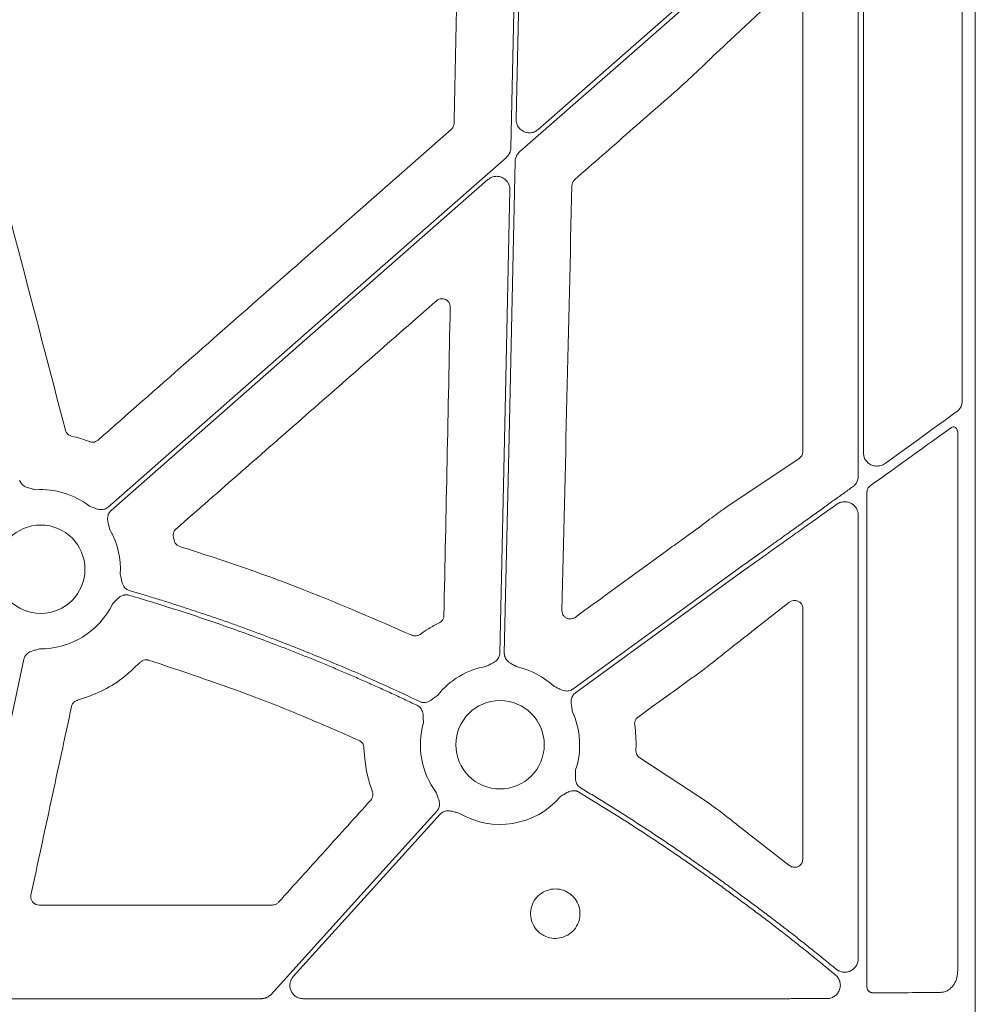
# Model space of a CAD drawing. Units: inches. Extents: x 10257 to 148163, y 1405 to 11083.
# Drawn here: x 14837 to 14924, y 3218 to 3308 of the extents above; entities that cross this region are included whole.
import ezdxf

# ---------------------------------------------------------------- set-up
doc = ezdxf.new("R2010")
doc.units = ezdxf.units.IN
doc.header["$MEASUREMENT"] = 0
doc.layers.get('0').update_dxf_attribs({"lineweight": 0})

msp = doc.modelspace()

# ---------------------------------------------------------------- linework, layer by layer
for p, q in [((14923.52791, 3746.99403), (14923.52791, 3196.68464)), ((14882.47392, 3329.08016), (14881.803, 3298.6184)), ((14922.34416, 3328.54065), (14922.34416, 3273.08438)), ((14913.36537, 3268.29102), (14913.36537, 3322.35216)), ((14912.89222, 3266.19873), (14912.89222, 3319.82364)), ((14883.80354, 3297.6861), (14902.43621, 3314.04794)), ((14906.5443, 3310.7783), (14902.22924, 3306.71172)), ((14907.84453, 3268.39169), (14907.84453, 3310.31921)), ((14899.74759, 3304.39863), (14899.65649, 3304.30914)), ((14921.9384, 3221.28642), (14921.9384, 3270.10235)), ((14900.93822, 3263.3935), (14907.51623, 3267.78393)), ((14913.68093, 3264.73443), (14913.68093, 3219.76161)), ((14912.89222, 3222.33532), (14912.89222, 3262.64005)), ((14898.33363, 3261.473), (14898.61208, 3261.6838)), ((14850.66566, 3260.64191), (14850.72917, 3260.36245)), ((14906.59961, 3254.71381), (14903.49032, 3252.26951)), ((14907.84453, 3231.35439), (14907.84453, 3254.19595)), ((14901.36248, 3250.615), (14900.93236, 3250.26587)), ((14893.0479, 3240.58486), (14899.19004, 3236.57141)), ((14901.93439, 3234.47403), (14906.59218, 3230.84382)), ((14838.46039, 3227.21721), (14859.66402, 3227.21721)), ((14831.98803, 3218.70421), (14858.64523, 3218.70421)), ((14862.4568, 3218.70421), (14902.43621, 3218.70421))]:
    msp.add_line(p, q)
at = {"flags": 128}
for points in [[(14881.33129, 3296.03455), (14881.72585, 3313.94936), (14882.03584, 3328.0253)], [(14902.43621, 3313.49601), (14891.06377, 3303.50957), (14882.12832, 3295.66312)], [(14844.73356, 3263.37776), (14864.99884, 3281.17325), (14880.92158, 3295.1554)], [(14881.71861, 3294.78394), (14881.16746, 3269.75812), (14880.73441, 3250.09498)], [(14879.24636, 3293.13239), (14860.07241, 3276.2953), (14845.00721, 3263.06616)], [(14880.31974, 3250.10408), (14880.83892, 3273.67785), (14881.24683, 3292.20009)], [(14886.95544, 3246.83815), (14895.62466, 3253.13597), (14902.43621, 3258.08425)], [(14902.43621, 3257.57159), (14893.90347, 3251.37301), (14887.19923, 3246.50261)], [(14837.08193, 3249.54773), (14833.5691, 3233.09138), (14830.80904, 3220.16144)], [(14859.53904, 3219.10075), (14867.97608, 3228.42281), (14874.6052, 3235.74726)], [(14874.91274, 3235.469), (14867.43679, 3227.20889), (14861.56292, 3220.71887)]]:
    msp.add_lwpolyline(points, dxfattribs=at)
for centre in [(14838.61657, 3257.73035), (14880.34382, 3241.77881)]:
    msp.add_circle(centre, 4.0168)
for centre, start, end in [((14838.61657, 3257.73035), 52.4154257, 93.5986766), ((14838.61657, 3257.73035), 356.3541357, 30.1589278), ((14838.61657, 3257.73035), 269.0785746, 334.0930362), ((14880.34382, 3241.77881), 99.8666156, 141.8040482), ((14880.34382, 3241.77881), 47.1249276, 77.6101177), ((14880.34382, 3241.77881), 341.7498939, 24.8684297), ((14880.34382, 3241.77881), 164.0651477, 216.7246354), ((14880.34382, 3241.77881), 238.9811333, 319.4887945)]:
    msp.add_arc(centre, 7.23677, start, end)
at = {"extrusion": (0, 0, -1)}
for centre, major_axis, ratio, start_param, end_param in [((14902.43622, 3258.56356), (-30.12515, -21.5234), 0.01053424, 4.01613339, 4.27724143), ((14902.43622, 3256.47163), (-30.12511, -21.88825), 0.01059043, 1.97145371, 2.25813021), ((14907.06367, 3268.40623), (-0.7589, 0.19161), 0.96013005, 2.90376233, 3.85634188), ((15572.37115, 3471.83933), (-8921.36934, -6476.36219), 0.02051501, 1.50881535, 1.50980755), ((14907.06367, 3254.13992), (-0.66548, -0.44274), 0.92275226, 1.48502358, 3.69217083), ((14821.42571, 3471.83933), (-8931.19041, -6476.36022), 0.02050022, 4.71859472, 4.71925333), ((14902.43622, 3219.59415), (-30.126, 0), 0.01309072, 4.07447604, 4.3079059)]:
    msp.add_ellipse(centre, major_axis=major_axis, ratio=ratio, start_param=start_param, end_param=end_param, dxfattribs=at)
for points, knots in [([(14876.16736, 3298.24538), (14876.24706, 3302.08455), (14876.40648, 3309.76289), (14876.56685, 3317.44172), (14876.64704, 3321.28114)], [0, 0, 0, 0, 0.499999643, 1, 1, 1, 1]), ([(14902.22924, 3306.71172), (14901.8806, 3306.38424), (14901.27753, 3305.81774), (14900.44953, 3305.04828), (14899.97077, 3304.60518), (14899.74759, 3304.39863)], [0, 0, 0, 0, 0.42245185, 0.73077013, 1, 1, 1, 1]), ([(14899.65649, 3304.30914), (14899.37633, 3304.03658), (14898.72596, 3303.40387), (14897.83902, 3302.563), (14897.27841, 3302.03812), (14897.14689, 3301.91497)], [0, 0, 0, 0, 0.36678197, 0.85144257, 1, 1, 1, 1]), ([(14832.32999, 3302.99149), (14833.75204, 3297.55404), (14836.59616, 3286.67909), (14839.43811, 3275.80475), (14840.85908, 3270.36757)], [0, 0, 0, 0, 0.49999853, 1, 1, 1, 1]), ([(14897.14689, 3301.91497), (14895.4777, 3300.45173), (14892.13932, 3297.52523), (14888.80087, 3294.59889), (14887.13165, 3293.13571)], [0, 0, 0, 0, 0.50000004, 1, 1, 1, 1]), ([(14875.91214, 3297.696), (14875.93972, 3297.72273), (14876.02783, 3297.80809), (14876.1369, 3297.99244), (14876.15721, 3298.16107), (14876.16736, 3298.24538)], [0, 0, 0, 0, 0.18556488, 0.59280686, 1, 1, 1, 1]), ([(14881.803, 3298.6184), (14881.81335, 3298.4825), (14881.83405, 3298.21071), (14882.03397, 3297.84522), (14882.33384, 3297.56435), (14882.71271, 3297.39893), (14883.12243, 3297.36978), (14883.5066, 3297.46686), (14883.70968, 3297.6168), (14883.80354, 3297.6861)], [0, 0, 0, 0, 0.14588939, 0.29177331, 0.43759001, 0.58333164, 0.72904782, 0.87477664, 1, 1, 1, 1]), ([(14843.81819, 3269.46196), (14849.16684, 3274.16781), (14859.86413, 3283.57949), (14870.5628, 3292.9905), (14875.91214, 3297.696)], [0, 0, 0, 0, 0.50000014, 1, 1, 1, 1]), ([(14880.92157, 3295.15539), (14880.94624, 3295.17812), (14880.99531, 3295.22333), (14881.06138, 3295.29828), (14881.12111, 3295.37777), (14881.174, 3295.46236), (14881.23013, 3295.57092), (14881.28203, 3295.70566), (14881.32111, 3295.86809), (14881.32788, 3295.97884), (14881.33129, 3296.03455)], [0, 0, 0, 0, 0.10080227, 0.20052489, 0.29985496, 0.3994877, 0.50011204, 0.66690365, 0.83245841, 1, 1, 1, 1]), ([(14882.12831, 3295.66311), (14882.10364, 3295.64038), (14882.05456, 3295.59517), (14881.9885, 3295.52023), (14881.92876, 3295.44073), (14881.87587, 3295.35615), (14881.81974, 3295.24758), (14881.76784, 3295.11285), (14881.72876, 3294.95042), (14881.72199, 3294.83966), (14881.71858, 3294.78395)], [0, 0, 0, 0, 0.10080227, 0.20052489, 0.29985496, 0.3994877, 0.50011204, 0.66690365, 0.83245841, 1, 1, 1, 1]), ([(14881.24684, 3292.20009), (14881.2466, 3292.23933), (14881.24613, 3292.31703), (14881.23182, 3292.43208), (14881.20741, 3292.54405), (14881.172, 3292.65294), (14881.12578, 3292.75867), (14881.06016, 3292.87718), (14880.96861, 3293.00405), (14880.80524, 3293.1714), (14880.5588, 3293.33527), (14880.21926, 3293.43567), (14879.92361, 3293.43641), (14879.69474, 3293.38575), (14879.53211, 3293.32333), (14879.37989, 3293.24019), (14879.29102, 3293.16845), (14879.24635, 3293.13239)], [0, 0, 0, 0, 0.04224769, 0.08367366, 0.12465461, 0.16557952, 0.20683894, 0.24881412, 0.31135515, 0.37476161, 0.50015031, 0.62538292, 0.7510877, 0.8140187, 0.87714362, 0.93824297, 1, 1, 1, 1]), ([(14886.87517, 3292.58714), (14886.72469, 3286.15265), (14886.42372, 3273.2836), (14886.11999, 3260.41638), (14885.96813, 3253.98274)], [0, 0, 0, 0, 0.49999764, 1, 1, 1, 1]), ([(14887.13165, 3293.13571), (14887.10404, 3293.10906), (14887.0158, 3293.0239), (14886.90632, 3292.83991), (14886.88556, 3292.6714), (14886.87517, 3292.58714)], [0, 0, 0, 0, 0.18552912, 0.59277679, 1, 1, 1, 1]), ([(14874.57246, 3282.12751), (14870.62744, 3278.66996), (14862.73739, 3271.75485), (14854.84707, 3264.84055), (14850.90191, 3261.38339)], [0, 0, 0, 0, 0.49999919, 1, 1, 1, 1]), ([(14875.82211, 3281.54689), (14875.81759, 3281.61886), (14875.80774, 3281.77533), (14875.70061, 3281.99735), (14875.52246, 3282.18169), (14875.29128, 3282.29683), (14875.03617, 3282.32768), (14874.7805, 3282.27659), (14874.64181, 3282.17721), (14874.57246, 3282.12751)], [0, 0, 0, 0, 0.1240584, 0.269738, 0.41541642, 0.56127239, 0.70738831, 0.85367336, 1, 1, 1, 1]), ([(14875.24757, 3253.5309), (14875.34295, 3258.19999), (14875.53372, 3267.53819), (14875.72598, 3276.87732), (14875.82211, 3281.54689)], [0, 0, 0, 0, 0.4999989, 1, 1, 1, 1]), ([(14921.93092, 3272.12407), (14921.93102, 3272.12415), (14922.01355, 3272.19016), (14922.16542, 3272.34931), (14922.3156, 3272.69416), (14922.33466, 3272.95453), (14922.34416, 3273.08438)], [0, 0, 0, 0, 0.00039214, 0.3243844, 0.66305264, 1, 1, 1, 1]), ([(14840.85908, 3270.36757), (14840.86437, 3270.34916), (14840.89288, 3270.24988), (14840.98607, 3270.08329), (14841.17547, 3269.90634), (14841.33644, 3269.85202), (14841.41693, 3269.82486)], [0, 0, 0, 0, 0.070508928, 0.380440282, 0.690222485, 1, 1, 1, 1]), ([(14921.3708, 3270.60585), (14921.40783, 3270.62664), (14921.48192, 3270.66824), (14921.60475, 3270.66556), (14921.72022, 3270.61406), (14921.82157, 3270.51337), (14921.89896, 3270.3678), (14921.93453, 3270.22215), (14921.93749, 3270.13068), (14921.9384, 3270.10235)], [0, 0, 0, 0, 0.14400551, 0.28814449, 0.43152898, 0.58174682, 0.7443267, 0.92081344, 1, 1, 1, 1]), ([(14841.41693, 3269.82486), (14841.69313, 3269.75583), (14842.24688, 3269.61744), (14842.78322, 3269.42221), (14843.05205, 3269.32435)], [0, 0, 0, 0, 0.49877639, 1, 1, 1, 1]), ([(14843.05205, 3269.32435), (14843.07004, 3269.31795), (14843.16729, 3269.28332), (14843.35701, 3269.26198), (14843.61127, 3269.313), (14843.74922, 3269.41231), (14843.81819, 3269.46196)], [0, 0, 0, 0, 0.07031547, 0.38003976, 0.69003045, 1, 1, 1, 1]), ([(14915.34089, 3267.34884), (14915.25234, 3267.29406), (14915.03468, 3267.15939), (14914.64417, 3267.08063), (14914.22601, 3267.13016), (14913.86503, 3267.30288), (14913.58831, 3267.57025), (14913.40152, 3267.90957), (14913.37741, 3268.16399), (14913.36537, 3268.29102)], [0, 0, 0, 0, 0.11790392, 0.2898257, 0.44911495, 0.59573453, 0.73286939, 0.86662422, 1, 1, 1, 1]), ([(14836.70139, 3265.83238), (14836.70995, 3265.80317), (14836.72695, 3265.74518), (14836.76286, 3265.66222), (14836.8061, 3265.5835), (14836.85741, 3265.50922), (14836.9166, 3265.43938), (14837.01533, 3265.34269), (14837.17361, 3265.23223), (14837.38835, 3265.14165), (14837.60257, 3265.08446), (14837.85809, 3265.0289), (14838.04239, 3264.98283), (14838.16234, 3264.95285)], [0, 0, 0, 0, 0.050417312, 0.100082293, 0.149482737, 0.199114236, 0.249465562, 0.30100501, 0.427904065, 0.566518515, 0.685120559, 0.795070814, 1, 1, 1, 1]), ([(14912.38876, 3265.22071), (14912.41852, 3265.24329), (14912.47748, 3265.28802), (14912.55772, 3265.3648), (14912.6305, 3265.44768), (14912.69533, 3265.53739), (14912.7664, 3265.65728), (14912.83345, 3265.81113), (14912.88314, 3266.00225), (14912.8892, 3266.13301), (14912.89225, 3266.19875)], [0, 0, 0, 0, 0.10027487, 0.19867435, 0.29601225, 0.39312904, 0.49087092, 0.66218935, 0.83018628, 1, 1, 1, 1]), ([(14902.43622, 3258.08423), (14902.62025, 3258.21568), (14902.97929, 3258.47214), (14903.50425, 3258.84708), (14904.00194, 3259.20263), (14904.47229, 3259.5388), (14904.91526, 3259.85557), (14905.33085, 3260.15296), (14905.71907, 3260.43096), (14906.07997, 3260.68957), (14906.4136, 3260.92879), (14906.72004, 3261.14863), (14906.99938, 3261.34908), (14907.25168, 3261.53015), (14907.77629, 3261.90642), (14908.56339, 3262.47079), (14909.60055, 3263.21528), (14910.58099, 3263.9198), (14911.50549, 3264.58484), (14912.09984, 3265.01272), (14912.38876, 3265.22071)], [0, 0, 0, 0, 0.0547042, 0.10673034, 0.15607843, 0.20274844, 0.24674039, 0.28805427, 0.32669007, 0.36264779, 0.39592744, 0.42652901, 0.4544525, 0.47969793, 0.50226531, 0.61203229, 0.71668806, 0.81623371, 0.91067052, 1, 1, 1, 1]), ([(14913.68093, 3264.73443), (14913.68538, 3264.79375), (14913.69546, 3264.92821), (14913.78427, 3265.12048), (14913.89177, 3265.24205), (14913.96064, 3265.2936), (14913.9723, 3265.30234)], [0, 0, 0, 0, 0.263222494, 0.596766275, 0.931676403, 1, 1, 1, 1]), ([(14912.89225, 3262.64007), (14912.89156, 3262.6709), (14912.89019, 3262.73242), (14912.87921, 3262.82408), (14912.86167, 3262.9147), (14912.82842, 3263.0352), (14912.76909, 3263.18212), (14912.64163, 3263.39398), (14912.43431, 3263.61018), (14912.14125, 3263.77923), (14911.8292, 3263.86477), (14911.54973, 3263.86557), (14911.3152, 3263.81794), (14911.12537, 3263.74687), (14911.0119, 3263.67396), (14910.95501, 3263.63741)], [0, 0, 0, 0, 0.0335023, 0.06685401, 0.10027849, 0.13399765, 0.20325343, 0.27328145, 0.40646702, 0.53356335, 0.65308603, 0.77243775, 0.84923115, 0.92441399, 1, 1, 1, 1]), ([(14843.03051, 3263.46515), (14843.14673, 3263.42297), (14843.3253, 3263.35814), (14843.56823, 3263.26138), (14843.77766, 3263.1891), (14844.00635, 3263.14415), (14844.2298, 3263.14773), (14844.42333, 3263.1925), (14844.59115, 3263.26596), (14844.68589, 3263.34036), (14844.73354, 3263.37778)], [0, 0, 0, 0, 0.204999542, 0.314987545, 0.433630308, 0.572016514, 0.69923326, 0.800923913, 0.899866083, 1, 1, 1, 1]), ([(14845.0072, 3263.06614), (14844.9849, 3263.04542), (14844.94064, 3263.00429), (14844.88249, 3262.93508), (14844.83141, 3262.8612), (14844.78791, 3262.78209), (14844.7519, 3262.69792), (14844.70957, 3262.56638), (14844.68154, 3262.3754), (14844.69653, 3262.14283), (14844.74117, 3261.92565), (14844.80573, 3261.67225), (14844.84693, 3261.4868), (14844.87374, 3261.3661)], [0, 0, 0, 0, 0.05041731, 0.10008229, 0.14948274, 0.19911424, 0.24946556, 0.30100501, 0.42790407, 0.56651851, 0.68512056, 0.79507081, 1, 1, 1, 1]), ([(14898.61208, 3261.6838), (14899.13479, 3262.07487), (14899.77839, 3262.55637), (14900.53066, 3263.10282), (14900.78388, 3263.28342), (14900.93822, 3263.3935)], [0, 0, 0, 0, 0.62803991, 0.77328089, 1, 1, 1, 1]), ([(14910.95501, 3263.63741), (14910.77439, 3263.5092), (14910.40712, 3263.24851), (14909.84475, 3262.84905), (14909.26252, 3262.43532), (14908.6602, 3262.00716), (14908.03786, 3261.56463), (14907.39557, 3261.10769), (14906.73276, 3260.63595), (14906.0268, 3260.13296), (14905.25465, 3259.58245), (14904.39382, 3258.96861), (14903.44438, 3258.29146), (14902.782, 3257.81851), (14902.43622, 3257.57161)], [0, 0, 0, 0, 0.06468537, 0.13152625, 0.20052308, 0.27167628, 0.34498621, 0.42045321, 0.4980776, 0.57807758, 0.66826977, 0.76865424, 0.879231, 1, 1, 1, 1]), ([(14850.90191, 3261.38339), (14850.88816, 3261.37077), (14850.81227, 3261.30111), (14850.70485, 3261.14351), (14850.63082, 3260.89469), (14850.65405, 3260.72617), (14850.66566, 3260.64191)], [0, 0, 0, 0, 0.06873446, 0.3793169, 0.68965694, 1, 1, 1, 1]), ([(14895.98941, 3259.78048), (14896.21084, 3259.94151), (14896.6537, 3260.26358), (14897.43442, 3260.82872), (14897.99532, 3261.23059), (14898.33363, 3261.473)], [0, 0, 0, 0, 0.28407464, 0.56817085, 1, 1, 1, 1]), ([(14850.72917, 3260.36245), (14850.73168, 3260.35159), (14850.75311, 3260.25875), (14850.82951, 3260.09287), (14851.00523, 3259.90215), (14851.16164, 3259.83584), (14851.23985, 3259.80268)], [0, 0, 0, 0, 0.042286341, 0.361661503, 0.680795386, 1, 1, 1, 1]), ([(14851.23985, 3259.80268), (14853.14515, 3259.18544), (14856.95577, 3257.95094), (14864.02413, 3255.35074), (14869.08958, 3253.13993), (14872.3191, 3251.7304)], [0, 0, 0, 0, 0.26601952, 0.53204345, 1, 1, 1, 1]), ([(14845.8387, 3257.27016), (14845.85367, 3257.20756), (14845.88241, 3257.08741), (14845.92229, 3256.90187), (14845.96024, 3256.70877), (14846.01174, 3256.49358), (14846.09632, 3256.27679), (14846.21887, 3256.09016), (14846.36022, 3255.9508), (14846.51221, 3255.8484), (14846.62583, 3255.80824), (14846.68299, 3255.78804)], [0, 0, 0, 0, 0.10682288, 0.20500652, 0.31491139, 0.43342929, 0.57187137, 0.69889127, 0.80068029, 0.89973358, 1, 1, 1, 1]), ([(14846.63057, 3255.37122), (14846.60112, 3255.37897), (14846.54265, 3255.39434), (14846.45301, 3255.4064), (14846.36321, 3255.40999), (14846.27305, 3255.40437), (14846.18263, 3255.3897), (14846.04868, 3255.35496), (14845.87219, 3255.27628), (14845.68364, 3255.13876), (14845.52426, 3254.98423), (14845.34565, 3254.79283), (14845.21263, 3254.65694), (14845.12608, 3254.56852)], [0, 0, 0, 0, 0.050395116, 0.100038412, 0.149417738, 0.199028736, 0.249360202, 0.300880429, 0.427904153, 0.5664401, 0.685122226, 0.795115252, 1, 1, 1, 1]), ([(14872.79976, 3245.36724), (14872.41584, 3245.54935), (14871.64806, 3245.91356), (14870.49146, 3246.44921), (14869.3314, 3246.977), (14868.1675, 3247.49616), (14866.99988, 3248.00689), (14865.82851, 3248.50914), (14864.65338, 3249.00293), (14863.47451, 3249.48825), (14862.29188, 3249.9651), (14861.1055, 3250.43349), (14859.58509, 3251.02104), (14857.72719, 3251.71719), (14855.5274, 3252.50817), (14853.318, 3253.26971), (14851.09878, 3254.00108), (14848.87052, 3254.705), (14847.37728, 3255.14913), (14846.63057, 3255.37122)], [0, 0, 0, 0, 0.04545311, 0.09089934, 0.13634107, 0.18178072, 0.22722068, 0.27266335, 0.31811113, 0.36356642, 0.40903161, 0.4545091, 0.50000129, 0.58338642, 0.66673106, 0.75004995, 0.83335788, 0.91666963, 1, 1, 1, 1]), ([(14846.68299, 3255.78804), (14847.09345, 3255.6669), (14847.9143, 3255.42465), (14849.1421, 3255.04991), (14850.3672, 3254.6669), (14851.58937, 3254.2748), (14852.80866, 3253.87382), (14854.02507, 3253.46392), (14855.23858, 3253.04511), (14856.44921, 3252.61738), (14857.65695, 3252.18074), (14858.86181, 3251.73518), (14860.39735, 3251.15457), (14862.25904, 3250.42862), (14864.44089, 3249.54399), (14866.61011, 3248.63068), (14868.76636, 3247.68799), (14870.91088, 3246.71851), (14872.32941, 3246.04802), (14873.03876, 3245.71273)], [0, 0, 0, 0, 0.04545308, 0.09089921, 0.13634081, 0.18178031, 0.22722013, 0.27266268, 0.3181104, 0.3635657, 0.40903101, 0.45450873, 0.5000013, 0.58338706, 0.66673187, 0.75005065, 0.83335831, 0.91666978, 1, 1, 1, 1]), ([(14874.83086, 3252.87261), (14874.84759, 3252.88144), (14874.93886, 3252.92956), (14875.08286, 3253.05508), (14875.21748, 3253.27721), (14875.23754, 3253.44633), (14875.24757, 3253.5309)], [0, 0, 0, 0, 0.069565068, 0.379412554, 0.689682192, 1, 1, 1, 1]), ([(14885.96813, 3253.98274), (14885.96999, 3253.93178), (14885.9749, 3253.79649), (14886.0534, 3253.58625), (14886.21393, 3253.38709), (14886.43269, 3253.25194), (14886.68317, 3253.19812), (14886.94198, 3253.2259), (14887.0889, 3253.31235), (14887.16236, 3253.35558)], [0, 0, 0, 0, 0.09154493, 0.24303843, 0.3939357, 0.54478909, 0.69611975, 0.84805327, 1, 1, 1, 1]), ([(14873.07375, 3251.80642), (14873.32484, 3251.98208), (14873.8872, 3252.37552), (14874.49464, 3252.6955), (14874.83086, 3252.87261)], [0, 0, 0, 0, 0.44649329, 1, 1, 1, 1]), ([(14903.49032, 3252.26951), (14903.13622, 3251.99235), (14902.42801, 3251.43803), (14901.71765, 3250.88935), (14901.36248, 3250.615)], [0, 0, 0, 0, 0.49999778, 1, 1, 1, 1]), ([(14872.3191, 3251.7304), (14872.3296, 3251.72578), (14872.41704, 3251.68731), (14872.59618, 3251.64993), (14872.85402, 3251.67727), (14873.00052, 3251.76337), (14873.07375, 3251.80642)], [0, 0, 0, 0, 0.04346904, 0.36210448, 0.68109523, 1, 1, 1, 1]), ([(14838.5002, 3250.49451), (14838.38178, 3250.45896), (14838.19983, 3250.40433), (14837.94718, 3250.33689), (14837.73603, 3250.26982), (14837.52574, 3250.16932), (14837.34864, 3250.03303), (14837.22013, 3249.88156), (14837.12938, 3249.72242), (14837.09781, 3249.60617), (14837.08193, 3249.5477)], [0, 0, 0, 0, 0.20499954, 0.31498755, 0.43363031, 0.57201651, 0.69923326, 0.80092391, 0.89986608, 1, 1, 1, 1]), ([(14879.10376, 3248.90854), (14879.21343, 3248.96563), (14879.38194, 3249.05335), (14879.6175, 3249.16689), (14879.81237, 3249.2723), (14880.00013, 3249.41038), (14880.14859, 3249.57741), (14880.24648, 3249.75026), (14880.30584, 3249.92357), (14880.3151, 3250.04368), (14880.31975, 3250.10409)], [0, 0, 0, 0, 0.20499954, 0.31498755, 0.43363031, 0.57201651, 0.69923326, 0.80092391, 0.89986608, 1, 1, 1, 1]), ([(14880.73439, 3250.09496), (14880.73458, 3250.06452), (14880.73495, 3250.0041), (14880.74661, 3249.91446), (14880.7665, 3249.82686), (14880.79536, 3249.74132), (14880.83302, 3249.65788), (14880.9013, 3249.53774), (14881.02304, 3249.38795), (14881.20451, 3249.24173), (14881.3947, 3249.12775), (14881.62503, 3249.00395), (14881.78952, 3248.9089), (14881.89656, 3248.84704)], [0, 0, 0, 0, 0.05041731, 0.10008229, 0.14948274, 0.19911424, 0.24946556, 0.30100501, 0.42790407, 0.56651851, 0.68512056, 0.79507081, 1, 1, 1, 1]), ([(14900.93236, 3250.26587), (14900.45801, 3249.88767), (14899.87369, 3249.42178), (14899.12212, 3248.83682), (14898.88415, 3248.65274), (14898.76573, 3248.56114)], [0, 0, 0, 0, 0.68423004, 0.84285547, 1, 1, 1, 1]), ([(14847.63646, 3249.26306), (14847.10685, 3248.75736), (14846.03975, 3247.73844), (14844.10694, 3246.55801), (14842.67494, 3246.07106), (14841.94689, 3245.82349)], [0, 0, 0, 0, 0.326315832, 0.657486222, 1, 1, 1, 1]), ([(14848.41093, 3249.46525), (14848.38471, 3249.47253), (14848.27719, 3249.50239), (14848.07759, 3249.50553), (14847.82885, 3249.43094), (14847.70059, 3249.31902), (14847.63646, 3249.26306)], [0, 0, 0, 0, 0.09705162, 0.3980697, 0.69904564, 1, 1, 1, 1]), ([(14867.54142, 3242.16479), (14865.87316, 3242.89962), (14862.53667, 3244.36925), (14856.18511, 3246.88479), (14851.43277, 3248.46222), (14848.41093, 3249.46525)], [0, 0, 0, 0, 0.26693634, 0.5338716, 1, 1, 1, 1]), ([(14885.26773, 3247.0822), (14885.37957, 3247.02947), (14885.5514, 3246.94846), (14885.78438, 3246.82971), (14885.98625, 3246.73843), (14886.20982, 3246.67258), (14886.43265, 3246.65554), (14886.62948, 3246.68228), (14886.80336, 3246.73996), (14886.90455, 3246.8053), (14886.95545, 3246.83817)], [0, 0, 0, 0, 0.20499954, 0.31498755, 0.43363031, 0.57201651, 0.69923326, 0.80092391, 0.89986608, 1, 1, 1, 1]), ([(14873.03876, 3245.71273), (14873.0666, 3245.70039), (14873.12187, 3245.67589), (14873.20843, 3245.64968), (14873.2965, 3245.63182), (14873.38637, 3245.62299), (14873.47794, 3245.62306), (14873.61536, 3245.63596), (14873.80171, 3245.68542), (14874.00935, 3245.79048), (14874.1914, 3245.91653), (14874.34842, 3246.03502), (14874.50189, 3246.14666), (14874.60345, 3246.21699), (14874.65644, 3246.25369)], [0, 0, 0, 0, 0.05048739, 0.10021595, 0.14967434, 0.19935917, 0.24976038, 0.3013475, 0.42805253, 0.56671982, 0.68519694, 0.79506399, 0.89307608, 1, 1, 1, 1]), ([(14887.19921, 3246.50262), (14887.1751, 3246.48405), (14887.12723, 3246.44717), (14887.06295, 3246.38362), (14887.00528, 3246.31476), (14886.95466, 3246.24001), (14886.91105, 3246.15951), (14886.85677, 3246.03243), (14886.81125, 3245.84486), (14886.80473, 3245.61189), (14886.82915, 3245.39152), (14886.87007, 3245.13325), (14886.894, 3244.94479), (14886.90957, 3244.82213)], [0, 0, 0, 0, 0.050417312, 0.100082293, 0.149482737, 0.199114236, 0.249465562, 0.30100501, 0.427904065, 0.566518515, 0.685120559, 0.795070814, 1, 1, 1, 1]), ([(14841.41274, 3245.2566), (14840.79836, 3242.4018), (14839.56962, 3236.6922), (14838.34044, 3230.9831), (14837.72585, 3228.12856)], [0, 0, 0, 0, 0.50000102, 1, 1, 1, 1]), ([(14841.94689, 3245.82349), (14841.92888, 3245.81802), (14841.83017, 3245.788), (14841.665, 3245.69217), (14841.49055, 3245.49975), (14841.43868, 3245.33765), (14841.41274, 3245.2566)], [0, 0, 0, 0, 0.06922092, 0.37954119, 0.68976283, 1, 1, 1, 1]), ([(14873.38513, 3243.76562), (14873.37963, 3243.88923), (14873.37119, 3244.07919), (14873.3658, 3244.34094), (14873.35016, 3244.56221), (14873.30145, 3244.79046), (14873.21002, 3244.99463), (14873.09248, 3245.15504), (14872.95874, 3245.2804), (14872.85297, 3245.33818), (14872.79976, 3245.36724)], [0, 0, 0, 0, 0.20495509, 0.31498588, 0.43370875, 0.57201572, 0.69935791, 0.80100954, 0.89991006, 1, 1, 1, 1]), ([(14892.88312, 3244.29659), (14892.86806, 3244.28513), (14892.78589, 3244.22255), (14892.66433, 3244.0752), (14892.56793, 3243.83411), (14892.57571, 3243.66416), (14892.57959, 3243.57917)], [0, 0, 0, 0, 0.06959825, 0.37990481, 0.68990467, 1, 1, 1, 1]), ([(14892.57959, 3243.57917), (14892.62097, 3243.24566), (14892.71662, 3242.47459), (14892.70298, 3241.69741), (14892.69523, 3241.25638)], [0, 0, 0, 0, 0.43253071, 1, 1, 1, 1]), ([(14867.98422, 3241.49753), (14867.98264, 3241.52473), (14867.97615, 3241.63616), (14867.91428, 3241.82604), (14867.76298, 3242.03724), (14867.61527, 3242.12228), (14867.54142, 3242.16479)], [0, 0, 0, 0, 0.097152133, 0.398002991, 0.699007546, 1, 1, 1, 1]), ([(14868.74929, 3237.51478), (14868.59377, 3237.97641), (14868.15958, 3239.26524), (14868.05277, 3240.62488), (14867.98422, 3241.49753)], [0, 0, 0, 0, 0.35817453, 1, 1, 1, 1]), ([(14892.69523, 3241.25638), (14892.69488, 3241.24498), (14892.6919, 3241.14946), (14892.72429, 3240.96939), (14892.84598, 3240.74041), (14892.98059, 3240.63671), (14893.0479, 3240.58486)], [0, 0, 0, 0, 0.04320525, 0.3622989, 0.68114895, 1, 1, 1, 1]), ([(14887.21657, 3239.5125), (14887.21528, 3239.44815), (14887.21279, 3239.32464), (14887.2046, 3239.13503), (14887.19263, 3238.93861), (14887.18821, 3238.71738), (14887.2154, 3238.48626), (14887.28693, 3238.27477), (14887.38858, 3238.10427), (14887.50984, 3237.96686), (14887.60966, 3237.89935), (14887.65988, 3237.86539)], [0, 0, 0, 0, 0.1068228, 0.20500652, 0.31491139, 0.43342929, 0.57187137, 0.69889127, 0.80068029, 0.89973358, 1, 1, 1, 1]), ([(14868.60253, 3236.74906), (14868.61489, 3236.76343), (14868.68223, 3236.84175), (14868.77049, 3237.01134), (14868.8142, 3237.26755), (14868.77093, 3237.43237), (14868.74929, 3237.51478)], [0, 0, 0, 0, 0.069670189, 0.379548539, 0.689756449, 1, 1, 1, 1]), ([(14874.60522, 3235.74729), (14874.625, 3235.77042), (14874.66427, 3235.81635), (14874.71412, 3235.89175), (14874.75642, 3235.97099), (14874.79059, 3236.05455), (14874.81674, 3236.14229), (14874.84375, 3236.27781), (14874.84977, 3236.47073), (14874.80827, 3236.70007), (14874.7391, 3236.91072), (14874.64599, 3237.15508), (14874.58385, 3237.3346), (14874.54342, 3237.45144)], [0, 0, 0, 0, 0.05041731, 0.10008229, 0.14948274, 0.19911424, 0.24946556, 0.30100501, 0.42790407, 0.56651851, 0.68512056, 0.79507081, 1, 1, 1, 1]), ([(14887.50406, 3237.47525), (14887.47751, 3237.49017), (14887.4248, 3237.51979), (14887.3411, 3237.55407), (14887.25511, 3237.58018), (14887.16645, 3237.59747), (14887.07525, 3237.60607), (14886.93687, 3237.60623), (14886.74624, 3237.5746), (14886.52911, 3237.48905), (14886.33592, 3237.37971), (14886.11481, 3237.23953), (14885.95183, 3237.14157), (14885.84578, 3237.07783)], [0, 0, 0, 0, 0.05039512, 0.10003841, 0.14941774, 0.19902874, 0.2493602, 0.30088043, 0.42790415, 0.5664401, 0.68512223, 0.79511525, 1, 1, 1, 1]), ([(14902.43622, 3227.44704), (14902.06598, 3227.72292), (14901.32562, 3228.27459), (14900.20703, 3229.09085), (14899.08281, 3229.89867), (14897.95239, 3230.69725), (14896.81591, 3231.48682), (14895.67333, 3232.26731), (14894.52467, 3233.03873), (14893.36992, 3233.80109), (14892.20907, 3234.55438), (14891.04216, 3235.29865), (14889.86906, 3236.03367), (14888.69028, 3236.76029), (14887.89951, 3237.23691), (14887.50406, 3237.47525)], [0, 0, 0, 0, 0.076975721, 0.153925127, 0.230852996, 0.307764111, 0.384663255, 0.461555216, 0.538444783, 0.615336745, 0.692235889, 0.769147003, 0.846074873, 0.923024279, 1, 1, 1, 1]), ([(14887.65988, 3237.86539), (14888.05101, 3237.62986), (14888.83314, 3237.1589), (14889.99915, 3236.44102), (14891.15963, 3235.71495), (14892.31407, 3234.97986), (14893.46261, 3234.23596), (14894.60522, 3233.4832), (14895.74189, 3232.72159), (14896.87264, 3231.95114), (14897.99745, 3231.17182), (14899.11636, 3230.3837), (14900.22922, 3229.58656), (14901.33661, 3228.78119), (14902.06964, 3228.23695), (14902.43622, 3227.96479)], [0, 0, 0, 0, 0.07697431, 0.15392301, 0.23085075, 0.30776219, 0.38466197, 0.46155477, 0.53844523, 0.61533803, 0.69223782, 0.76914925, 0.84607699, 0.92302569, 1, 1, 1, 1]), ([(14860.22211, 3227.46537), (14861.61881, 3229.01266), (14864.41221, 3232.10723), (14867.20576, 3235.20179), (14868.60253, 3236.74906)], [0, 0, 0, 0, 0.50000225, 1, 1, 1, 1]), ([(14899.19004, 3236.57141), (14899.73528, 3236.16819), (14900.73755, 3235.42701), (14901.55956, 3234.77248), (14901.93439, 3234.47403)], [0, 0, 0, 0, 0.54401158, 1, 1, 1, 1]), ([(14876.61457, 3235.57692), (14876.49429, 3235.60554), (14876.30948, 3235.64952), (14876.05707, 3235.71787), (14875.84075, 3235.76573), (14875.60842, 3235.78424), (14875.38685, 3235.75513), (14875.19971, 3235.68852), (14875.04139, 3235.59635), (14874.95578, 3235.51161), (14874.91272, 3235.46899)], [0, 0, 0, 0, 0.20499954, 0.31498755, 0.43363031, 0.57201651, 0.69923326, 0.80092391, 0.89986608, 1, 1, 1, 1]), ([(14906.59218, 3230.84382), (14906.61795, 3230.82455), (14906.7505, 3230.72541), (14907.01808, 3230.63551), (14907.34816, 3230.66372), (14907.60043, 3230.80342), (14907.74842, 3230.98057), (14907.82982, 3231.16472), (14907.83962, 3231.29109), (14907.84453, 3231.35439)], [0, 0, 0, 0, 0.05774794, 0.29707874, 0.53251942, 0.70391644, 0.82388073, 0.91178018, 1, 1, 1, 1]), ([(14837.72585, 3228.12856), (14837.72139, 3228.10419), (14837.70172, 3227.99691), (14837.71388, 3227.79975), (14837.81127, 3227.56202), (14837.98224, 3227.37142), (14838.20699, 3227.24212), (14838.37593, 3227.22551), (14838.46039, 3227.21721)], [0, 0, 0, 0, 0.05565495, 0.2449989, 0.43381237, 0.6224117, 0.811211, 1, 1, 1, 1]), ([(14886.96376, 3228.00783), (14886.84978, 3228.11017), (14886.5484, 3228.38074), (14885.93129, 3228.64646), (14885.16815, 3228.7116), (14884.42399, 3228.51736), (14883.78637, 3228.08835), (14883.32658, 3227.47198), (14883.09687, 3226.73822), (14883.12335, 3225.96994), (14883.4021, 3225.25394), (14883.84085, 3224.74328), (14884.39284, 3224.37532), (14885.03258, 3224.16682), (14885.80041, 3224.18455), (14886.51977, 3224.45534), (14887.10893, 3224.94944), (14887.50125, 3225.61062), (14887.6527, 3226.36498), (14887.54443, 3227.12415), (14887.26667, 3227.67465), (14887.03061, 3227.9343), (14886.96376, 3228.00783)], [0, 0, 0, 0, 0.03261455, 0.08623556, 0.13985191, 0.19350096, 0.24719397, 0.30091833, 0.35465822, 0.40838451, 0.46208625, 0.51578463, 0.54929215, 0.60291319, 0.6565487, 0.71021994, 0.76392759, 0.81766654, 0.87140624, 0.92511987, 0.97879511, 1, 1, 1, 1]), ([(14859.66402, 3227.21721), (14859.70444, 3227.21926), (14859.82893, 3227.22559), (14860.03384, 3227.2943), (14860.15936, 3227.40835), (14860.22211, 3227.46537)], [0, 0, 0, 0, 0.19380873, 0.59693042, 1, 1, 1, 1]), ([(14902.43622, 3227.96479), (14902.6063, 3227.83977), (14902.94967, 3227.58739), (14903.46775, 3227.2031), (14903.99394, 3226.81017), (14904.52794, 3226.40845), (14905.06958, 3225.99797), (14905.61864, 3225.57873), (14906.17491, 3225.15072), (14906.86507, 3224.61551), (14907.70691, 3223.95554), (14908.71613, 3223.15329), (14909.78579, 3222.29181), (14910.51101, 3221.69615), (14910.88504, 3221.38894)], [0, 0, 0, 0, 0.05864819, 0.11839884, 0.1792526, 0.24121003, 0.30427171, 0.36843815, 0.43370987, 0.50008734, 0.61245743, 0.73323202, 0.8624125, 1, 1, 1, 1]), ([(14910.83755, 3220.84472), (14910.65372, 3220.99839), (14910.29058, 3221.30195), (14909.7482, 3221.7504), (14909.21656, 3222.1866), (14908.69569, 3222.61046), (14908.18599, 3223.022), (14907.68773, 3223.42122), (14907.20117, 3223.80813), (14906.51291, 3224.35132), (14905.62524, 3225.0433), (14904.53997, 3225.87495), (14903.48094, 3226.67431), (14902.78066, 3227.19227), (14902.43622, 3227.44704)], [0, 0, 0, 0, 0.06828141, 0.13488052, 0.19979755, 0.26303272, 0.32458627, 0.38445847, 0.44264959, 0.49915996, 0.63030552, 0.75749043, 0.88071999, 1, 1, 1, 1]), ([(14910.88504, 3221.38894), (14910.91231, 3221.36756), (14910.96692, 3221.32473), (14911.05545, 3221.26987), (14911.16391, 3221.21414), (14911.29453, 3221.16384), (14911.50191, 3221.11381), (14911.77325, 3221.10127), (14912.09864, 3221.17693), (14912.4061, 3221.3411), (14912.62467, 3221.55859), (14912.76027, 3221.77445), (14912.83556, 3221.95484), (14912.8835, 3222.14327), (14912.88934, 3222.27139), (14912.89225, 3222.3353)], [0, 0, 0, 0, 0.03739271, 0.07490774, 0.11281788, 0.17011246, 0.22756477, 0.34688189, 0.46659691, 0.59328245, 0.7258818, 0.7959994, 0.86534978, 0.93283184, 1, 1, 1, 1]), ([(14921.9384, 3221.28642), (14921.9215, 3221.06077), (14921.88771, 3220.6095), (14921.62251, 3220.00793), (14921.22743, 3219.55311), (14920.78639, 3219.314), (14920.49144, 3219.28759), (14920.37685, 3219.27733)], [0, 0, 0, 0, 0.21552298, 0.4310303, 0.64684995, 0.86279641, 1, 1, 1, 1]), ([(14861.5629, 3220.71885), (14861.53747, 3220.68913), (14861.48712, 3220.63026), (14861.42278, 3220.53423), (14861.36803, 3220.43394), (14861.32355, 3220.32881), (14861.28923, 3220.219), (14861.26113, 3220.0869), (14861.24702, 3219.93153), (14861.26036, 3219.69867), (14861.33832, 3219.41405), (14861.52755, 3219.11596), (14861.74904, 3218.9214), (14861.95406, 3218.80907), (14862.11704, 3218.74903), (14862.28581, 3218.71128), (14862.39959, 3218.70658), (14862.45678, 3218.70421)], [0, 0, 0, 0, 0.042236, 0.08365533, 0.12463215, 0.16555275, 0.20680501, 0.24876761, 0.31131397, 0.37472564, 0.50013714, 0.6253657, 0.75109756, 0.81402944, 0.87715622, 0.9382489, 1, 1, 1, 1]), ([(14910.05339, 3218.71681), (14910.09064, 3218.7179), (14910.16501, 3218.72008), (14910.27561, 3218.73626), (14910.40412, 3218.76642), (14910.54783, 3218.81838), (14910.75512, 3218.92873), (14910.98668, 3219.12724), (14911.18867, 3219.44713), (14911.28333, 3219.82563), (14911.25706, 3220.15321), (14911.1751, 3220.3979), (14911.08546, 3220.56625), (14910.97407, 3220.71936), (14910.88297, 3220.80301), (14910.83755, 3220.84472)], [0, 0, 0, 0, 0.03867024, 0.0772045, 0.11590457, 0.17567782, 0.23522556, 0.35835917, 0.48467143, 0.61392658, 0.74402743, 0.80805359, 0.87321896, 0.93678345, 1, 1, 1, 1]), ([(14913.91682, 3219.33748), (14913.87272, 3219.37125), (14913.78441, 3219.43888), (14913.69798, 3219.59181), (14913.68653, 3219.70589), (14913.68093, 3219.76161)], [0, 0, 0, 0, 0.33784582, 0.67652964, 1, 1, 1, 1]), ([(14913.9168, 3219.33746), (14913.937, 3219.32568), (14913.97863, 3219.3014), (14914.05238, 3219.27057), (14914.15643, 3219.23913), (14914.24, 3219.23449), (14914.29189, 3219.2316)], [0, 0, 0, 0, 0.175128221, 0.360967441, 0.603145429, 1, 1, 1, 1]), ([(14858.64526, 3218.70421), (14858.67909, 3218.70502), (14858.74638, 3218.70664), (14858.84631, 3218.71958), (14858.94444, 3218.74024), (14859.04075, 3218.76939), (14859.1554, 3218.81468), (14859.28414, 3218.88278), (14859.42137, 3218.9806), (14859.49967, 3219.06056), (14859.53906, 3219.10078)], [0, 0, 0, 0, 0.10081426, 0.20053131, 0.2998501, 0.39947795, 0.50011567, 0.6669182, 0.83245315, 1, 1, 1, 1]), ([(14902.43622, 3218.70421), (14902.61864, 3218.70422), (14902.98362, 3218.70425), (14903.53112, 3218.70445), (14904.0787, 3218.70477), (14904.62616, 3218.70522), (14905.17332, 3218.7058), (14905.72, 3218.7065), (14906.26601, 3218.70734), (14906.81118, 3218.7083), (14907.35531, 3218.7094), (14907.89822, 3218.71062), (14908.43974, 3218.71197), (14908.97962, 3218.71345), (14909.5179, 3218.71505), (14909.87485, 3218.71622), (14910.05339, 3218.71681)], [0, 0, 0, 0, 0.07106491, 0.14218575, 0.21336252, 0.28459524, 0.3558839, 0.42722851, 0.49862907, 0.57008559, 0.64159807, 0.71316651, 0.78479092, 0.85647131, 0.92820766, 1, 1, 1, 1])]:
    msp.add_open_spline(points, degree=3, knots=knots)

doc.saveas('drawing.dxf')
